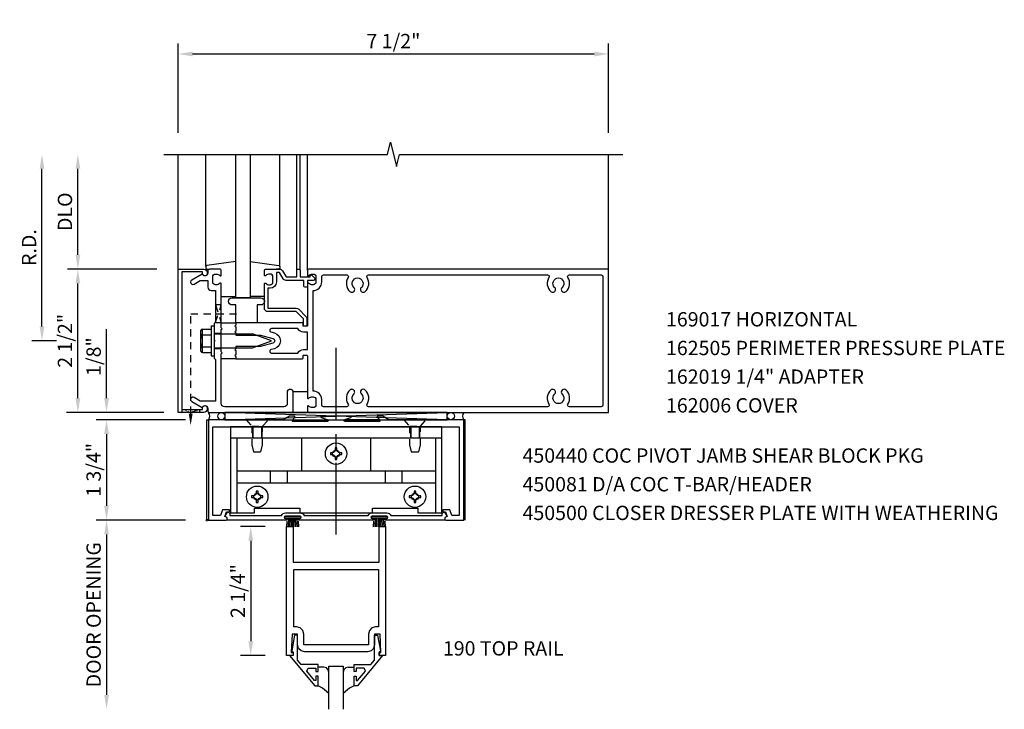
# Model space of a CAD drawing. Units: inches. Extents: x 0 to 138, y 0 to 87.
# Drawn here: x 20 to 37, y 43 to 55 of the extents above; entities that cross this region are included whole.
import ezdxf

# ---------------------------------------------------------------- set-up
doc = ezdxf.new("R2010")
doc.units = ezdxf.units.IN
doc.header["$MEASUREMENT"] = 0
doc.linetypes.add('CENTER', pattern=[2, 1.25, -0.25, 0.25, -0.25])
doc.linetypes.add('HIDDEN2', pattern=[0.1875, 0.125, -0.0625])
doc.layers.get('0').update_dxf_attribs({"color": 4})
doc.layers.get('DEFPOINTS').update_dxf_attribs({"color": 11})
for name, color, linetype in [('CENTER', 1, 'CENTER'), ('PART_NUMBERS', 6, 'Continuous'), ('R-ANNO-DIMS', 3, 'Continuous'), ('R-SWTS-DET1', 1, 'Continuous'), ('R-SWTS-DET2', 4, 'Continuous'), ('R-SWTS-DET3', 5, 'Continuous')]:
    doc.layers.add(name, color=color, linetype=linetype)
doc.styles.get("Standard").update_dxf_attribs({"font": 'arial.ttf'})
doc.dimstyles.new('EXT_ON-OFF', dxfattribs={"dimscale": 2, "dimtxt": 0.125, "dimasz": 0.125, "dimexe": 0.09, "dimexo": 0.1875, "dimgap": 0.05, "dimtad": 3, "dimdec": 5, "dimzin": 3, "dimdsep": 46, "dimlunit": 5, "dimtxsty": 'Standard', "dimcen": 0, "dimse2": 1, "dimadec": 0, "dimazin": 0, "dimtfac": 1, "dimtdec": 4, "dimtofl": 0, "dimtmove": 0, "dimatfit": 0, "dimfxl": 0, "dimfrac": 2, "dimtolj": 1, "dimtzin": 3, "dimarcsym": 0})
doc.dimstyles.new('EXT_ON-ON', dxfattribs={"dimscale": 2, "dimtxt": 0.125, "dimasz": 0.125, "dimexe": 0.09, "dimexo": 0.1875, "dimgap": 0.05, "dimtad": 3, "dimdec": 5, "dimzin": 3, "dimdsep": 46, "dimlunit": 5, "dimtxsty": 'Standard', "dimcen": 0, "dimadec": 0, "dimazin": 0, "dimtfac": 1, "dimtdec": 4, "dimtofl": 0, "dimtmove": 0, "dimatfit": 0, "dimfxl": 0, "dimfrac": 2, "dimtolj": 1, "dimtzin": 3, "dimarcsym": 0})
doc.dimstyles.new('EXT_ON-ONNL', dxfattribs={"dimscale": 2, "dimtxt": 0.125, "dimasz": 0.125, "dimexe": 0.09, "dimexo": 0.1875, "dimgap": 0.05, "dimtad": 3, "dimdec": 5, "dimzin": 3, "dimdsep": 46, "dimlunit": 5, "dimtxsty": 'Standard', "dimcen": 0, "dimadec": 0, "dimazin": 0, "dimtfac": 1, "dimtdec": 4, "dimtofl": 0, "dimtmove": 2, "dimatfit": 3, "dimfxl": 0, "dimfrac": 2, "dimtolj": 1, "dimtzin": 3, "dimarcsym": 0})

# ---------------------------------------------------------------- blocks, each defined once
blk = doc.blocks.new('*D6')
at = {"layer": 'DEFPOINTS', "color": 0}
for p in [(30.377, 54.183), (22.877, 52.433), (30.377, 52.433)]:
    blk.add_point(p, dxfattribs=at)
at = {"layer": 'R-ANNO-DIMS', "color": 0, "lineweight": -2}
for p, q in [((22.877, 52.808), (22.877, 54.363)), ((30.377, 52.808), (30.377, 54.363)), ((23.127, 54.183), (30.127, 54.183))]:
    blk.add_line(p, q, dxfattribs=at)
at = {"layer": 'R-ANNO-DIMS', "color": 0}
for points in [[(23.127, 54.225), (23.127, 54.141), (22.877, 54.183)], [(30.127, 54.225), (30.127, 54.141), (30.377, 54.183)]]:
    blk.add_solid(points, dxfattribs=at)
at = {"layer": 'R-ANNO-DIMS', "color": 0, "insert": (26.627, 54.408), "char_height": 0.25, "attachment_point": 5}
blk.add_mtext('\\A1;7 1/2"', dxfattribs=at)
blk = doc.blocks.new('*D7')
at = {"layer": 'DEFPOINTS', "color": 0}
for p in [(21.127, 50.433), (22.877, 50.433), (22.877, 47.933)]:
    blk.add_point(p, dxfattribs=at)
at = {"layer": 'R-ANNO-DIMS', "color": 0, "lineweight": -2}
for p, q in [((22.502, 50.433), (20.947, 50.433)), ((21.127, 48.183), (21.127, 50.183)), ((22.502, 47.933), (20.947, 47.933))]:
    blk.add_line(p, q, dxfattribs=at)
at = {"layer": 'R-ANNO-DIMS', "color": 0}
for points in [[(21.086, 50.183), (21.169, 50.183), (21.127, 50.433)], [(21.086, 48.183), (21.169, 48.183), (21.127, 47.933)]]:
    blk.add_solid(points, dxfattribs=at)
at = {"layer": 'R-ANNO-DIMS', "color": 0, "insert": (20.902, 49.183), "char_height": 0.25, "attachment_point": 5, "rotation": 90}
blk.add_mtext('\\A1;2 1/2"', dxfattribs=at)
blk = doc.blocks.new('*D8')
at = {"layer": 'DEFPOINTS', "color": 0}
for p in [(20.502, 52.433), (22.627, 52.433), (21.127, 49.183)]:
    blk.add_point(p, dxfattribs=at)
at = {"layer": 'R-ANNO-DIMS', "color": 0, "lineweight": -2}
for p, q in [((20.502, 49.433), (20.502, 52.183)), ((20.752, 49.183), (20.322, 49.183))]:
    blk.add_line(p, q, dxfattribs=at)
at = {"layer": 'R-ANNO-DIMS', "color": 0}
for points in [[(20.461, 52.183), (20.544, 52.183), (20.502, 52.433)], [(20.461, 49.433), (20.544, 49.433), (20.502, 49.183)]]:
    blk.add_solid(points, dxfattribs=at)
at = {"layer": 'R-ANNO-DIMS', "color": 0, "insert": (20.277, 50.808), "char_height": 0.25, "attachment_point": 5, "rotation": 90}
blk.add_mtext('\\A1;R.D.', dxfattribs=at)
blk = doc.blocks.new('*D9')
at = {"layer": 'DEFPOINTS', "color": 0}
for p in [(21.127, 52.433), (22.627, 52.433), (22.877, 50.433)]:
    blk.add_point(p, dxfattribs=at)
at = {"layer": 'R-ANNO-DIMS', "color": 0, "lineweight": -2}
for p, q in [((21.127, 50.683), (21.127, 52.183)), ((22.502, 50.433), (20.947, 50.433))]:
    blk.add_line(p, q, dxfattribs=at)
at = {"layer": 'R-ANNO-DIMS', "color": 0}
for points in [[(21.086, 52.183), (21.169, 52.183), (21.127, 52.433)], [(21.086, 50.683), (21.169, 50.683), (21.127, 50.433)]]:
    blk.add_solid(points, dxfattribs=at)
at = {"layer": 'R-ANNO-DIMS', "color": 0, "insert": (20.902, 51.433), "char_height": 0.25, "attachment_point": 5, "rotation": 90}
blk.add_mtext('\\A1;DLO', dxfattribs=at)
blk = doc.blocks.new('*D11')
at = {"layer": 'DEFPOINTS', "color": 0}
for p in [(21.627, 47.933), (22.877, 47.933), (23.377, 47.808)]:
    blk.add_point(p, dxfattribs=at)
at = {"layer": 'R-ANNO-DIMS', "color": 0, "lineweight": -2}
for p, q in [((21.627, 48.183), (21.627, 49.383)), ((23.002, 47.808), (21.447, 47.808)), ((21.627, 47.558), (21.627, 47.308))]:
    blk.add_line(p, q, dxfattribs=at)
at = {"layer": 'R-ANNO-DIMS', "color": 0}
for points in [[(21.586, 48.183), (21.669, 48.183), (21.627, 47.933)], [(21.586, 47.558), (21.669, 47.558), (21.627, 47.808)]]:
    blk.add_solid(points, dxfattribs=at)
at = {"layer": 'R-ANNO-DIMS', "color": 0, "insert": (21.402, 48.908), "char_height": 0.25, "attachment_point": 5, "rotation": 90}
blk.add_mtext('\\A1;1/8"', dxfattribs=at)
blk = doc.blocks.new('*D12')
at = {"layer": 'DEFPOINTS', "color": 0}
for p in [(23.377, 47.808), (21.627, 46.058), (23.377, 46.058)]:
    blk.add_point(p, dxfattribs=at)
at = {"layer": 'R-ANNO-DIMS', "color": 0, "lineweight": -2}
for p, q in [((23.002, 47.808), (21.447, 47.808)), ((21.627, 47.558), (21.627, 46.308)), ((23.002, 46.058), (21.447, 46.058))]:
    blk.add_line(p, q, dxfattribs=at)
at = {"layer": 'R-ANNO-DIMS', "color": 0}
for points in [[(21.586, 47.558), (21.669, 47.558), (21.627, 47.808)], [(21.586, 46.308), (21.669, 46.308), (21.627, 46.058)]]:
    blk.add_solid(points, dxfattribs=at)
at = {"layer": 'R-ANNO-DIMS', "color": 0, "insert": (21.402, 46.933), "char_height": 0.25, "attachment_point": 5, "rotation": 90}
blk.add_mtext('\\A1;1 3/4"', dxfattribs=at)
blk = doc.blocks.new('*D57')
at = {"layer": 'DEFPOINTS', "color": 0}
for p in [(24.765, 45.946), (24.14, 43.696), (24.765, 43.696)]:
    blk.add_point(p, dxfattribs=at)
at = {"layer": 'R-ANNO-DIMS', "color": 0, "lineweight": -2}
for p, q in [((24.39, 45.946), (23.96, 45.946)), ((24.14, 45.696), (24.14, 43.946)), ((24.39, 43.696), (23.96, 43.696))]:
    blk.add_line(p, q, dxfattribs=at)
at = {"layer": 'R-ANNO-DIMS', "color": 0}
for points in [[(24.099, 45.696), (24.182, 45.696), (24.14, 45.946)], [(24.099, 43.946), (24.182, 43.946), (24.14, 43.696)]]:
    blk.add_solid(points, dxfattribs=at)
at = {"layer": 'R-ANNO-DIMS', "color": 0, "insert": (23.915, 44.821), "char_height": 0.25, "attachment_point": 5, "rotation": 90}
blk.add_mtext('\\A1;2 1/4"', dxfattribs=at)
blk = doc.blocks.new('*D58')
at = {"layer": 'DEFPOINTS', "color": 0}
for p in [(23.377, 46.058), (21.627, 42.759), (25.502, 42.759)]:
    blk.add_point(p, dxfattribs=at)
at = {"layer": 'R-ANNO-DIMS', "color": 0, "lineweight": -2}
for p, q in [((23.002, 46.058), (21.447, 46.058)), ((21.627, 45.808), (21.627, 43.009))]:
    blk.add_line(p, q, dxfattribs=at)
at = {"layer": 'R-ANNO-DIMS', "color": 0}
for points in [[(21.586, 45.808), (21.669, 45.808), (21.627, 46.058)], [(21.586, 43.009), (21.669, 43.009), (21.627, 42.759)]]:
    blk.add_solid(points, dxfattribs=at)
at = {"layer": 'R-ANNO-DIMS', "color": 0, "insert": (21.402, 44.408), "char_height": 0.25, "attachment_point": 5, "rotation": 90}
blk.add_mtext('\\A1;DOOR OPENING', dxfattribs=at)
blk = doc.blocks.new('B162006')
blk.add_lwpolyline([(-1.2, -0.94), (1.2, -0.94), (1.2, -0.576), (1.17, -0.576, -1), (1.17, -0.496), (1.19, -0.496, -0.414214), (1.25, -0.556), (1.25, -1), (-1.25, -1), (-1.25, -0.556, -0.414214), (-1.19, -0.496), (-1.17, -0.496, -1), (-1.17, -0.576), (-1.2, -0.576)], format="xyb", close=True)

msp = doc.modelspace()

# ---------------------------------------------------------------- linework, layer by layer
at = {"linetype": 'HIDDEN2'}
for p, q in [((23.093296, 47.910406), (23.093296, 49.651929)), ((23.093296, 49.651929), (23.962772, 49.651929)), ((24.157296, 47.695769), (24.347295, 47.695769)), ((26.907296, 47.695768), (27.097295, 47.695768))]:
    msp.add_line(p, q, dxfattribs=at)
for p, q in [((23.377296, 47.807929), (23.408546, 47.807929)), ((24.876681, 47.807929), (25.481744, 47.807929)), ((26.376299, 47.807929), (25.771963, 47.807929)), ((27.877296, 47.807929), (27.853296, 47.807929))]:
    msp.add_line(p, q)
msp.add_lwpolyline([(23.527296, 49.507929), (23.627296, 49.807929), (23.527296, 49.807929), (23.627296, 49.495929), (23.515296, 49.495929)], dxfattribs=at)
for points in [[(23.249296, 47.932929), (22.937296, 47.982929), (22.937296, 47.932929), (23.249296, 47.982929)], [(24.187296, 47.24543), (24.317296, 47.24543), (24.347296, 47.37043), (24.347296, 47.695769), (24.444795, 47.80793), (24.059796, 47.80793), (24.157296, 47.695769), (24.157296, 47.37043)], [(26.937296, 47.245429), (27.067296, 47.245429), (27.097296, 47.370429), (27.097296, 47.695768), (27.194795, 47.807929), (26.809796, 47.807929), (26.907296, 47.695768), (26.907296, 47.370429)]]:
    msp.add_lwpolyline(points, close=True, dxfattribs=at)
msp.add_circle((23.377296, 46.057929), 0.015)
msp.add_solid([(23.126629, 47.910406), (23.059962, 47.910406), (23.093296, 47.710406)], dxfattribs=at)
at = {"layer": 'CENTER'}
msp.add_line((25.627296, 45.807929), (25.627296, 49.057929), dxfattribs=at)
at = {"layer": 'R-ANNO-DIMS', "linetype": 'ByBlock'}
msp.add_line((22.627296, 47.932929), (20.928092, 47.932929), dxfattribs=at)
at = {"layer": 'R-SWTS-DET1'}
for p, q in [((22.877296, 50.432929), (22.877296, 52.432929)), ((24.942296, 50.412929), (24.942296, 52.432929)), ((25.002296, 50.412929), (25.002296, 52.432929)), ((25.127296, 50.412929), (25.127296, 52.432929)), ((30.377296, 50.432929), (30.377296, 52.432929)), ((23.502296, 49.315929), (23.627296, 49.315929)), ((23.502296, 49.049929), (23.627296, 49.049929)), ((23.377296, 46.057929), (23.377296, 47.807929)), ((27.877296, 46.057929), (27.877296, 47.807929))]:
    msp.add_line(p, q, dxfattribs=at)
msp.add_lwpolyline([(22.627296, 52.432929), (26.521415, 52.432929), (26.574335, 52.645181), (26.680256, 52.220357), (26.733176, 52.432609), (30.627296, 52.432929)], dxfattribs=at)
for points in [[(23.293925, 50.346929), (23.111296, 50.241488, 1), (23.151296, 50.172206), (23.256471, 50.232929), (23.391296, 50.232929), (23.391296, 50.118929, 0.414213562), (23.451296, 50.058929), (23.527296, 50.058929), (23.527296, 49.666929), (23.542296, 49.651929), (23.527296, 49.636929), (23.527296, 49.507929), (23.502296, 49.482929), (23.502296, 49.197929), (23.517296, 49.182929), (23.502296, 49.167929), (23.502296, 48.882929), (23.527296, 48.857929), (23.527296, 48.132929), (23.256471, 48.132929), (23.151296, 48.193652, 1), (23.111296, 48.12437), (23.293925, 48.018929, -0.849090459), (23.391296, 48.002929), (23.391296, 47.962929, 0.414213562), (23.421296, 47.932929), (24.877296, 47.932929), (24.877296, 48.302929, 0.414213562), (24.847296, 48.332929), (24.807296, 48.332929, 0.414213562), (24.777296, 48.302929), (24.777296, 48.092929, -0.414213562), (24.717296, 48.032929), (23.687296, 48.032929, -0.414213562), (23.627296, 48.092929), (23.627296, 48.957929), (23.642296, 48.972929), (23.627296, 48.987929), (23.627296, 49.377929), (23.642296, 49.392929), (23.627296, 49.407929), (23.627296, 50.174929, 0.669376495), (23.601654, 50.185501, -0.199772927), (23.537804, 50.158929), (23.527296, 50.158929, -0.414213562), (23.477296, 50.208929), (23.477296, 50.296929, -0.414213562), (23.527296, 50.346929), (23.537804, 50.346929, -0.199772927), (23.601654, 50.320358, 0.669376495), (23.627296, 50.330929), (23.627296, 50.412929, 0.414213562), (23.607296, 50.432929), (23.421296, 50.432929, 0.414213562), (23.391296, 50.402929), (23.391296, 50.362929, -0.849090459)], [(25.127296, 50.412929), (25.127296, 50.330929, 0.669376495), (25.152937, 50.320358, -0.199772927), (25.216787, 50.346929), (25.227296, 50.346929, -0.414213562), (25.277296, 50.296929), (25.277296, 50.208929, -0.414213562), (25.227296, 50.158929), (25.216787, 50.158929, -0.199772927), (25.152937, 50.185501, 0.669376495), (25.127296, 50.174929), (25.127296, 49.445929, -0.414213562), (25.117296, 49.435929), (25.061296, 49.435929, -0.414213562), (25.051296, 49.445929), (25.051296, 49.485929, 0.414213562), (25.041296, 49.495929), (23.877296, 49.495929), (23.877296, 49.455929), (23.862296, 49.440929), (23.877296, 49.425929), (23.877296, 49.352929), (23.862296, 49.337929), (23.877296, 49.322929), (23.877296, 49.282929), (24.307296, 49.282929), (24.525408, 49.224486, -0.767326988), (24.525408, 49.141372), (24.307296, 49.082929), (23.877296, 49.082929), (23.877296, 49.042929), (23.862296, 49.027929), (23.877296, 49.012929), (23.877296, 48.939929), (23.862296, 48.924929), (23.877296, 48.909929), (23.877296, 48.869929), (25.041296, 48.869929, 0.414213562), (25.051296, 48.879929), (25.051296, 48.919929, -0.414213562), (25.061296, 48.929929), (25.117296, 48.929929, -0.414213562), (25.127296, 48.919929), (25.127296, 48.190929, 0.669376495), (25.152937, 48.180358, -0.199772927), (25.216787, 48.206929), (25.227296, 48.206929, -0.414213562), (25.277296, 48.156929), (25.277296, 48.068929, -0.414213562), (25.227296, 48.018929), (25.216787, 48.018929, -0.199772927), (25.152937, 48.045501, 0.669376495), (25.127296, 48.034929), (25.127296, 47.952929, 0.414213562), (25.147296, 47.932929), (30.377296, 47.932929), (30.377296, 50.432929), (25.147296, 50.432929, 0.414213562)], [(24.982296, 50.432929, -0.414213562), (25.002296, 50.412929), (25.002296, 50.295929), (25.177296, 50.295929), (25.177296, 50.315929, -0.641869442), (25.202093, 50.327287), (25.246891, 50.288646, -0.69514325), (25.227296, 50.235929), (25.127296, 50.235929), (25.127296, 50.135929, -0.414213562), (25.107296, 50.115929), (25.087296, 50.115929, -0.414213562), (25.067296, 50.135929), (25.067296, 50.235929), (24.755034, 50.235929, -0.267949192), (24.703072, 50.265929), (24.641296, 50.372929), (24.587296, 50.372929), (24.587296, 50.208929, -0.414213562), (24.477296, 50.098929), (24.437296, 50.098929), (24.437296, 49.750929), (24.934296, 49.750929, -0.198912367), (24.976722, 49.733356), (25.101722, 49.608356, -0.198912367), (25.119296, 49.565929), (25.119296, 49.455929, -0.414213562), (25.099296, 49.435929), (25.079296, 49.435929, -0.414213562), (25.059296, 49.455929), (25.059296, 49.565929), (24.934296, 49.690929), (24.437296, 49.690929, -0.414213562), (24.377296, 49.750929), (24.377296, 50.174929, -0.669376495), (24.402937, 50.185501, 0.199772927), (24.466787, 50.158929), (24.477296, 50.158929, 0.414213562), (24.527296, 50.208929), (24.527296, 50.296929, 0.414213562), (24.477296, 50.346929), (24.466787, 50.346929, 0.199772927), (24.402937, 50.320358, -0.669376495), (24.377296, 50.330929), (24.377296, 50.412929, -0.414213562), (24.397296, 50.432929), (24.641296, 50.432929, -0.267949192), (24.693257, 50.402929), (24.755034, 50.295929), (24.942296, 50.295929), (24.942296, 50.412929, -0.414213562), (24.962296, 50.432929)], [(29.692624, 48.032929, -0.590403197), (29.667247, 48.078929, 0.357206017), (29.636778, 48.324136, 1), (29.567813, 48.251722, -2.5), (29.436778, 48.251722, 1), (29.367813, 48.324136, 0.357206017), (29.337344, 48.078929, -0.590403197), (29.311967, 48.032929), (26.192624, 48.032929, -0.590403197), (26.167247, 48.078929, 0.357206017), (26.136778, 48.324136, 1), (26.067813, 48.251722, -2.5), (25.936778, 48.251722, 1), (25.867813, 48.324136, 0.357206017), (25.837344, 48.078929, -0.590403197), (25.811967, 48.032929), (25.407296, 48.032929, -0.414213562), (25.377296, 48.062929), (25.377296, 48.156929, 0.414213562), (25.227296, 48.306929), (25.227296, 50.058929, 0.414213562), (25.377296, 50.208929), (25.377296, 50.302929, -0.414213562), (25.407296, 50.332929), (25.811967, 50.332929, -0.590403197), (25.837344, 50.286929, 0.357206017), (25.867813, 50.041722, 1), (25.936778, 50.114136, -2.5), (26.067813, 50.114136, 1), (26.136778, 50.041722, 0.357206017), (26.167247, 50.286929, -0.590403197), (26.192624, 50.332929), (29.311967, 50.332929, -0.590403197), (29.337344, 50.286929, 0.357206017), (29.367813, 50.041722, 1), (29.436778, 50.114136, -2.5), (29.567813, 50.114136, 1), (29.636778, 50.041722, 0.357206017), (29.667247, 50.286929, -0.590403197), (29.692624, 50.332929), (30.247296, 50.332929, -0.414213562), (30.277296, 50.302929), (30.277296, 48.062929, -0.414213562), (30.247296, 48.032929)], [(24.963316, 49.395929), (24.499817, 49.395929, 0.876976463), (24.492052, 49.336951), (24.55129, 49.321079, -0.767326988), (24.55129, 49.04478), (24.492052, 49.028907, 0.876976463), (24.499817, 48.969929), (24.963316, 48.969929, -0.281861054), (25.061296, 49.029929), (25.127296, 49.029929), (25.127296, 49.335929), (25.061296, 49.335929, -0.281861054)], [(23.689796, 46.119929), (23.689796, 46.119929), (23.689796, 46.119929), (23.725099, 46.181077, -0.767326988), (23.776796, 46.167225), (23.776796, 46.137929), (24.675057, 46.137929, -0.298216627), (24.743796, 46.182929), (24.999796, 46.182929, -0.298216627), (25.068534, 46.137929), (26.186057, 46.137929, -0.298216627), (26.254796, 46.182929), (26.510796, 46.182929, -0.298216627), (26.579534, 46.137929), (27.477796, 46.137929), (27.477796, 46.167225, -0.767326988), (27.529492, 46.181077), (27.564796, 46.119929), (27.564796, 46.119929), (27.524796, 46.105339), (27.524796, 46.057929), (26.487796, 46.057929, -1), (26.487796, 46.087929), (26.510796, 46.087929, 1), (26.510796, 46.127929), (26.254796, 46.127929, 1), (26.254796, 46.087929), (26.277796, 46.087929, -1), (26.277796, 46.057929), (24.976796, 46.057929, -1), (24.976796, 46.087929), (24.999796, 46.087929, 1), (24.999796, 46.127929), (24.743796, 46.127929, 1), (24.743796, 46.087929), (24.766796, 46.087929, -1), (24.766796, 46.057929), (23.729796, 46.057929), (23.729796, 46.105339)]]:
    msp.add_lwpolyline(points, format="xyb", close=True, dxfattribs=at)
msp.add_lwpolyline([(27.853096, 47.807929), (26.547796, 47.807929), (26.439296, 47.870429), (26.349096, 47.870429, 0.576344726), (26.344758, 47.862942), (26.387494, 47.788403, -0.576344726), (26.378818, 47.773429), (25.785738, 47.773429, -0.852709701), (25.779498, 47.812431), (25.88484, 47.847028, 0.852709701), (25.881096, 47.870429), (25.372096, 47.870429, 0.853334591), (25.368368, 47.847023), (25.474182, 47.81244, -0.853334591), (25.467969, 47.773429), (24.874086, 47.773429, -0.577308002), (24.865425, 47.788428), (24.908426, 47.86293, 0.577308002), (24.904096, 47.870429), (24.814096, 47.870429), (24.705596, 47.807929), (23.401296, 47.807929), (23.401296, 46.057929), (23.713296, 46.057929, 0.414213562), (23.729296, 46.073929), (23.729296, 46.105339), (23.689737, 46.119768), (23.718976, 46.199929), (23.768476, 46.199929), (23.768476, 46.235929), (23.646452, 46.235929), (23.610705, 46.137929), (23.481296, 46.137929), (23.481296, 47.682929), (27.773296, 47.682929), (27.773296, 46.137929), (27.643886, 46.137929), (27.608139, 46.235929), (27.486115, 46.235929), (27.486115, 46.199929), (27.535615, 46.199929), (27.564854, 46.119768), (27.525296, 46.105339), (27.525296, 46.073929, 0.414213562), (27.541296, 46.057929), (27.853296, 46.057929), (27.853296, 47.807929)], format="xyb", dxfattribs=at)
for points in [[(26.174223, 43.758979), (25.080282, 43.758979), (25.017173, 43.776042), (24.972337, 43.820895), (24.955296, 43.884009), (24.955296, 44.070479), (24.861548, 44.070479), (24.845296, 43.746479), (24.877296, 43.746479), (24.877296, 43.696479), (24.765296, 43.696479), (24.765296, 45.946475), (24.877296, 45.946475), (24.877296, 45.321475), (26.377296, 45.321475), (26.377296, 45.946475), (26.489296, 45.946475), (26.489296, 43.696479), (26.377296, 43.696479), (26.377296, 43.746479), (26.409296, 43.746479), (26.393048, 44.070479), (26.299296, 44.070479), (26.299296, 43.883989), (26.282233, 43.820855), (26.237363, 43.776007)], [(26.252198, 44.178431), (26.207345, 44.133577), (26.190304, 44.070479), (26.190296, 44.070479), (26.190296, 43.883979), (25.064296, 43.883979), (25.064296, 44.070479), (25.064288, 44.070436), (25.047268, 44.133546), (25.002421, 44.178416), (24.939316, 44.195471), (24.939296, 44.195479), (24.890296, 44.195479), (24.890296, 45.196475), (26.364296, 45.196475), (26.364296, 44.195479), (26.315296, 44.195479), (26.315296, 44.195471)], [(24.817174, 43.696479), (25.256796, 43.166479), (25.314796, 43.166479), (25.314796, 43.335479), (25.274796, 43.335479), (25.274796, 43.263215), (25.251336, 43.263215), (25.114824, 43.425908), (25.139336, 43.478479), (25.274796, 43.478479), (25.274796, 43.419479), (25.314796, 43.419479), (25.314796, 43.537479), (25.021206, 43.537479), (24.955296, 43.616022), (24.955296, 44.052479), (24.903296, 44.052479), (24.854296, 43.780479), (24.854296, 43.760479), (24.877296, 43.760479), (24.877296, 43.696479)], [(26.437418, 43.696479), (25.997796, 43.166479), (25.939796, 43.166479), (25.939796, 43.335479), (25.979796, 43.335479), (25.979796, 43.263215), (26.003257, 43.263215), (26.139773, 43.425908), (26.115257, 43.478479), (25.979796, 43.478479), (25.979796, 43.419479), (25.939796, 43.419479), (25.939796, 43.537479), (26.233391, 43.537479), (26.299296, 43.616022), (26.299296, 44.052479), (26.351296, 44.052479), (26.400296, 43.780479), (26.400296, 43.760479), (26.377296, 43.760479), (26.377296, 43.696479)]]:
    msp.add_lwpolyline(points, close=True, dxfattribs=at)
msp.add_circle((23.377296, 46.057929), 0.015, dxfattribs=at)
at = {"layer": 'R-SWTS-DET2'}
for p, q in [((23.357296, 50.475564), (23.357296, 52.432929)), ((24.647296, 50.475564), (24.647296, 52.432929)), ((23.627296, 49.952929), (23.877296, 49.952929)), ((24.377296, 49.952929), (24.127296, 49.952929)), ((23.452296, 49.442929), (23.452296, 48.922929)), ((23.502296, 49.442929), (23.502296, 48.922929)), ((23.627296, 49.495929), (23.877296, 49.495929)), ((23.262296, 49.335641), (23.262296, 49.027033)), ((23.274591, 49.369519), (23.293296, 49.369519)), ((23.293296, 49.369519), (23.293296, 48.993159)), ((23.297221, 49.385839), (23.452296, 49.385839)), ((23.297221, 49.284384), (23.452296, 49.284384)), ((23.502296, 49.306929), (24.170983, 49.306929)), ((24.502296, 49.182929), (24.170983, 49.306929)), ((23.297221, 49.078294), (23.452296, 49.078294)), ((24.171009, 49.058929), (24.502296, 49.182929)), ((23.274591, 48.993159), (23.293296, 48.993159)), ((23.297221, 48.976839), (23.452296, 48.976839)), ((23.452296, 48.922929), (23.502296, 48.922929)), ((23.502296, 49.058929), (24.171009, 49.058929)), ((23.877296, 48.869929), (23.627296, 48.869929)), ((25.127296, 48.292929), (24.877296, 48.292929)), ((24.877296, 47.932929), (25.127296, 47.932929)), ((24.172296, 47.682929), (24.172296, 47.492929)), ((24.177296, 47.682929), (24.177296, 47.492929)), ((24.327296, 47.682929), (24.327296, 47.492929)), ((24.332296, 47.682929), (24.332296, 47.492929)), ((26.922296, 47.682929), (26.922296, 47.492929)), ((26.927296, 47.682929), (26.927296, 47.492929)), ((27.077296, 47.682929), (27.077296, 47.492929)), ((27.082296, 47.682929), (27.082296, 47.492929)), ((23.784796, 47.492929), (27.469796, 47.492929)), ((23.896796, 47.492929), (23.896796, 46.186929)), ((25.025796, 47.492929), (25.025796, 46.914929)), ((26.228796, 47.492929), (26.228796, 46.914929)), ((27.357796, 47.492929), (27.357796, 46.186929)), ((23.896796, 46.914929), (27.357796, 46.914929)), ((24.481296, 46.914929), (24.481296, 46.705929)), ((24.773296, 46.914929), (24.773296, 46.705929)), ((26.481296, 46.914929), (26.481296, 46.705929)), ((26.773296, 46.914929), (26.773296, 46.705929)), ((23.896796, 46.705929), (27.357796, 46.705929)), ((24.770359, 46.037683), (24.763538, 45.940132)), ((24.774222, 46.092933), (24.773083, 46.076634)), ((24.798668, 46.092933), (24.79066, 45.940132)), ((24.823068, 46.092933), (24.817732, 45.940132)), ((24.847437, 46.092933), (24.84477, 45.940132)), ((24.871796, 45.940132), (24.871796, 46.092933)), ((24.898818, 45.940132), (24.89615, 46.092933)), ((24.926039, 45.940132), (24.920702, 46.092933)), ((24.953111, 45.940132), (24.945103, 46.092933)), ((24.970678, 46.076772), (24.969547, 46.092933)), ((24.980233, 45.940132), (24.973419, 46.03757)), ((26.281359, 46.037683), (26.274538, 45.940132)), ((26.285222, 46.092933), (26.284083, 46.076634)), ((26.309668, 46.092933), (26.30166, 45.940132)), ((26.334068, 46.092933), (26.328732, 45.940132)), ((26.358437, 46.092933), (26.35577, 45.940132)), ((26.382796, 45.940132), (26.382796, 46.092933)), ((26.409818, 45.940132), (26.40715, 46.092933)), ((26.437039, 45.940132), (26.431702, 46.092933)), ((26.464111, 45.940132), (26.456103, 46.092933)), ((26.481678, 46.076772), (26.480547, 46.092933)), ((26.491233, 45.940132), (26.484419, 46.03757))]:
    msp.add_line(p, q, dxfattribs=at)
at = {"layer": 'R-SWTS-DET2', "linetype": 'HIDDEN2'}
msp.add_line((23.452296, 49.442929), (23.502296, 49.442929), dxfattribs=at)
at = {"layer": 'R-SWTS-DET2', "linetype": 'Continuous'}
for p, q in [((25.413245, 43.493042), (25.314796, 43.493042)), ((25.45813, 43.480855), (25.413245, 43.493042)), ((25.45813, 43.480855), (25.413245, 43.493042)), ((25.490105, 43.44888), (25.45813, 43.480855)), ((25.490105, 43.44888), (25.45813, 43.480855)), ((25.502292, 43.403995), (25.490105, 43.44888)), ((25.502292, 43.403995), (25.490105, 43.44888)), ((25.764487, 43.44888), (25.7523, 43.403995)), ((25.764487, 43.44888), (25.7523, 43.403995)), ((25.796462, 43.480855), (25.764487, 43.44888)), ((25.796462, 43.480855), (25.764487, 43.44888)), ((25.841348, 43.493042), (25.796462, 43.480855)), ((25.841348, 43.493042), (25.796462, 43.480855)), ((25.841348, 43.493042), (25.939796, 43.493042)), ((25.391904, 43.13042), (25.314485, 43.16703)), ((25.391904, 43.13042), (25.314485, 43.16703)), ((25.456074, 43.073671), (25.391904, 43.13042)), ((25.502296, 43.032795), (25.391904, 43.13042)), ((25.862382, 43.13042), (25.752296, 43.03393)), ((25.862382, 43.13042), (25.797637, 43.073671)), ((25.940111, 43.16703), (25.862382, 43.13042)), ((25.940111, 43.16703), (25.862382, 43.13042))]:
    msp.add_line(p, q, dxfattribs=at)
at = {"layer": 'R-SWTS-DET2'}
for points in [[(23.877296, 50.56663), (23.374489, 50.495366, 0.373551846), (23.357296, 50.475564), (23.357296, 50.452929, 0.414213562), (23.377296, 50.432929), (23.421296, 50.432929)], [(24.127296, 50.56663), (24.630102, 50.495366, -0.373551846), (24.647296, 50.475564), (24.647296, 50.452929, -0.414213562), (24.627296, 50.432929), (24.583296, 50.432929)]]:
    msp.add_lwpolyline(points, format="xyb", dxfattribs=at)
for points in [[(24.314796, 49.932929, -1), (24.314796, 49.807929), (24.252296, 49.807929), (24.252296, 49.495929), (23.877296, 49.495929), (23.877296, 49.807929), (23.814796, 49.807929, -1), (23.814796, 49.932929)], [(25.726796, 47.199429), (25.726796, 47.230429), (25.692546, 47.230429, -0.414213562), (25.642796, 47.280179), (25.642796, 47.314429), (25.611796, 47.314429), (25.611796, 47.280179, -0.414213562), (25.562046, 47.230429), (25.527796, 47.230429), (25.527796, 47.199429), (25.562046, 47.199429, -0.414213102), (25.611796, 47.149679), (25.611796, 47.115429), (25.642796, 47.115429), (25.642796, 47.149679, -0.414213716), (25.692546, 47.199429)], [(24.351796, 46.449429), (24.351796, 46.480429), (24.317546, 46.480429, -0.414213562), (24.267796, 46.530179), (24.267796, 46.564429), (24.236796, 46.564429), (24.236796, 46.530179, -0.414213562), (24.187046, 46.480429), (24.152796, 46.480429), (24.152796, 46.449429), (24.187046, 46.449429, -0.414213102), (24.236796, 46.399679), (24.236796, 46.365429), (24.267796, 46.365429), (24.267796, 46.399679, -0.414213716), (24.317546, 46.449429)], [(27.101796, 46.449429), (27.101796, 46.480429), (27.067546, 46.480429, -0.414213562), (27.017796, 46.530179), (27.017796, 46.564429), (26.986796, 46.564429), (26.986796, 46.530179, -0.414213562), (26.937046, 46.480429), (26.902796, 46.480429), (26.902796, 46.449429), (26.937046, 46.449429, -0.414213102), (26.986796, 46.399679), (26.986796, 46.365429), (27.017796, 46.365429), (27.017796, 46.399679, -0.414213716), (27.067546, 46.449429)]]:
    msp.add_lwpolyline(points, format="xyb", close=True, dxfattribs=at)
for points in [[(27.469796, 46.186929), (27.469796, 47.682929), (23.784796, 47.682929), (23.784796, 46.186929), (24.202796, 46.186929), (24.202796, 46.264929), (24.992796, 46.264929), (24.992796, 46.186929), (26.261796, 46.186929), (26.261796, 46.264929), (27.051796, 46.264929), (27.051796, 46.186929)], [(24.736796, 46.127929), (25.006796, 46.127929), (25.006796, 46.092933), (24.736796, 46.092933)], [(26.247796, 46.127929), (26.517796, 46.127929), (26.517796, 46.092933), (26.247796, 46.092933)]]:
    msp.add_lwpolyline(points, close=True, dxfattribs=at)
for centre in [(25.627296, 47.214929), (24.252296, 46.464929), (27.002296, 46.464929)]:
    msp.add_circle(centre, 0.1865, dxfattribs=at)
at = {"layer": 'R-SWTS-DET2', "linetype": 'Continuous'}
for centre in [(25.627296, 47.214929), (24.252296, 46.464929), (27.002296, 46.464929)]:
    msp.add_circle(centre, 0.059505, dxfattribs=at)
at = {"layer": 'R-SWTS-DET2'}
for centre, radius, start, end in [((23.316606, 49.335109), 0.054313, 110.9107, 249.0893), ((23.431786, 49.181344), 0.16949, 142.5555982, 217.4444018), ((23.316606, 49.027564), 0.054313, 110.9107, 249.0893)]:
    msp.add_arc(centre, radius, start, end, dxfattribs=at)
at = {"layer": 'R-SWTS-DET3'}
for p, q in [((23.877296, 49.932929), (23.877296, 52.432929)), ((24.127296, 52.432929), (24.127296, 49.932929)), ((24.127296, 49.932929), (23.877296, 49.932929)), ((27.564796, 47.807929), (23.689796, 47.932929)), ((23.689796, 47.807929), (27.564796, 47.932929))]:
    msp.add_line(p, q, dxfattribs=at)
at = {"layer": 'R-SWTS-DET3', "linetype": 'Continuous'}
for p, q in [((25.502296, 42.758979), (25.502296, 43.508979)), ((25.502296, 43.508979), (25.752296, 43.508979)), ((25.752296, 43.508979), (25.752296, 42.758979))]:
    msp.add_line(p, q, dxfattribs=at)
at = {"layer": 'R-SWTS-DET3'}
msp.add_lwpolyline([(23.689796, 47.807929), (27.564796, 47.807929), (27.564796, 47.932929), (23.689796, 47.932929)], close=True, dxfattribs=at)
for centre in [(23.627296, 47.870429), (27.627296, 47.870429)]:
    msp.add_circle(centre, 0.0625, dxfattribs=at)
for centre, start, end in [((23.331915, 47.870429), 317.9864211, 42.0135789), ((27.922676, 47.870429), 137.9864211, 222.0135789)]:
    msp.add_arc(centre, 0.09338, start, end, dxfattribs=at)

# ---------------------------------------------------------------- block references
at = {"rotation": 270}
msp.add_blockref('B162006', (23.877296, 49.182929), dxfattribs=at)

# ---------------------------------------------------------------- texts
at = {"layer": 'PART_NUMBERS'}
for s, p in [('169017 HORIZONTAL', (31.377296, 49.432929)), ('162505 PERIMETER PRESSURE PLATE', (31.377296, 48.932929)), ('162019 1/4" ADAPTER', (31.377296, 48.432929)), ('162006 COVER', (31.377296, 47.932929)), ('450440 COC PIVOT JAMB SHEAR BLOCK PKG', (28.877296, 47.057929)), ('450081 D/A COC T-BAR/HEADER', (28.877296, 46.557929)), ('450500 CLOSER DRESSER PLATE WITH WEATHERING', (28.877296, 46.057929)), ('190 TOP RAIL', (27.489296, 43.696479))]:
    msp.add_text(s, height=0.25, dxfattribs=at).set_placement(p)

# ---------------------------------------------------------------- dimensions: what is measured, and where the dimension line sits
at = {"layer": 'R-ANNO-DIMS'}
dim = msp.add_linear_dim(base=(30.377296, 54.182929), p1=(22.877296, 52.432929), p2=(30.377296, 52.432929), dimstyle='EXT_ON-ON', override={"dimpost": '"'}, dxfattribs=at)
dim.commit()
dim.dimension.update_dxf_attribs({"geometry": '*D6', "text_midpoint": (26.627296, 54.407929)})
for base, p1, p2, text, picture, middle in [((20.502296, 52.432929), (21.127296, 49.182929), (22.627296, 52.432929), 'R.D.', '*D8', (20.277296, 50.807929)), ((21.127296, 52.432929), (22.877296, 50.432929), (22.627296, 52.432929), 'DLO', '*D9', (20.902296, 51.432929)), ((21.627296, 42.758979), (23.377296, 46.057929), (25.502296, 42.758979), 'DOOR OPENING', '*D58', (21.402296, 44.408454))]:
    dim = msp.add_linear_dim(base=base, p1=p1, p2=p2, angle=90, text=text, dimstyle='EXT_ON-OFF', override={"dimpost": '"'}, dxfattribs=at)
    dim.commit()
    dim.dimension.update_dxf_attribs({"geometry": picture, "text_midpoint": middle})
for base, p1, p2, dimstyle, picture, middle in [((21.127296, 50.432929), (22.877296, 47.932929), (22.877296, 50.432929), 'EXT_ON-ONNL', '*D7', (20.902296, 49.182929)), ((21.627296, 47.932929), (23.377296, 47.807929), (22.877296, 47.932929), 'EXT_ON-OFF', '*D11', (21.402296, 48.907929)), ((21.627296, 46.057929), (23.377296, 47.807929), (23.377296, 46.057929), 'EXT_ON-ONNL', '*D12', (21.402296, 46.932929)), ((24.140296, 43.696479), (24.765296, 45.946475), (24.765296, 43.696479), 'EXT_ON-ON', '*D57', (23.915296, 44.821477))]:
    dim = msp.add_linear_dim(base=base, p1=p1, p2=p2, angle=90, dimstyle=dimstyle, override={"dimpost": '"'}, dxfattribs=at)
    dim.commit()
    dim.dimension.update_dxf_attribs({"geometry": picture, "text_midpoint": middle})

doc.saveas('drawing.dxf')
